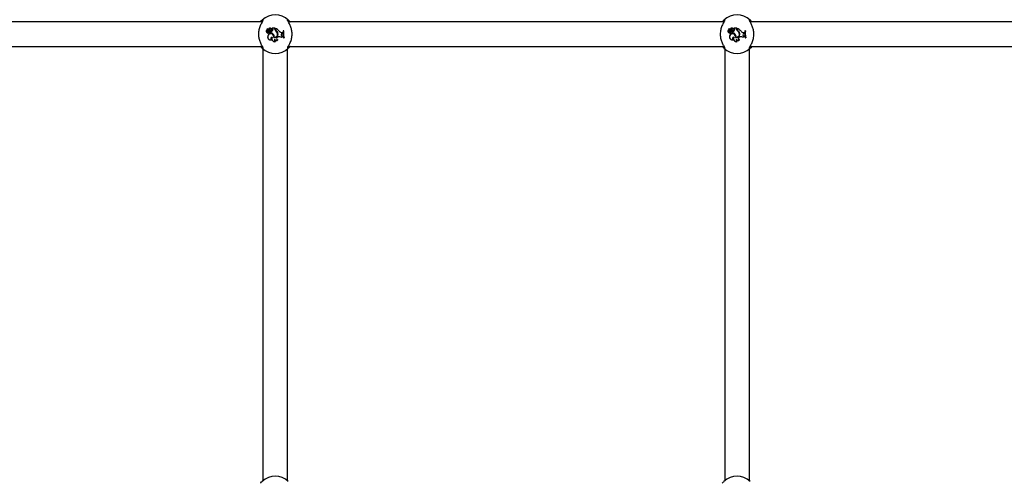
# Paper-space layout 'Sheet2' of a CAD drawing. Units: millimetres. Extents: x 0 to 59.4, y 0 to 42.1.
# Drawn here: x 15 to 16.3, y 7.1 to 7.7 of the extents above; entities that cross this region are included whole.
import ezdxf

# ---------------------------------------------------------------- set-up
doc = ezdxf.new("R2010")
doc.units = ezdxf.units.MM

psp = doc.layouts.new('Sheet2')

# ---------------------------------------------------------------- linework, layer by layer
at = {"color": 7, "linetype": 'Continuous', "lineweight": 25}
for p, q in [((15.3467, 7.7084), (14.7806, 7.7084)), ((15.9467, 7.7084), (15.3806, 7.7084)), ((16.5467, 7.7084), (15.9806, 7.7084)), ((15.3528, 7.6951), (15.3527, 7.695)), ((15.353, 7.6974), (15.3531, 7.6974)), ((15.3546, 7.6979), (15.3531, 7.6992)), ((15.3546, 7.6978), (15.3531, 7.6991)), ((15.3543, 7.6984), (15.3533, 7.6993)), ((15.3544, 7.6985), (15.3534, 7.6994)), ((15.3545, 7.6911), (15.3544, 7.6911)), ((15.3551, 7.6956), (15.3551, 7.6957)), ((15.3551, 7.6947), (15.3551, 7.6945)), ((15.3553, 7.6995), (15.3553, 7.6996)), ((15.3556, 7.6973), (15.3554, 7.6974)), ((15.356, 7.6941), (15.3559, 7.694)), ((15.3561, 7.6988), (15.3562, 7.6988)), ((15.3566, 7.6957), (15.3566, 7.6957)), ((15.3568, 7.6987), (15.3567, 7.6988)), ((15.3577, 7.6955), (15.3576, 7.6956)), ((15.3576, 7.6956), (15.3576, 7.6945)), ((15.3577, 7.6946), (15.3576, 7.6945)), ((15.3577, 7.6955), (15.3577, 7.6946)), ((15.3581, 7.6974), (15.3582, 7.6973)), ((15.3582, 7.6996), (15.3582, 7.6996)), ((15.3632, 7.7001), (15.3595, 7.7001)), ((15.3596, 7.7), (15.3595, 7.7)), ((15.36, 7.6995), (15.3595, 7.7)), ((15.3601, 7.6995), (15.3596, 7.7)), ((15.3631, 7.7), (15.3596, 7.7)), ((15.3601, 7.6995), (15.36, 7.6995)), ((15.3605, 7.6975), (15.3604, 7.6976)), ((15.3613, 7.692), (15.3612, 7.692)), ((15.3631, 7.7), (15.3632, 7.7001)), ((15.3631, 7.6989), (15.3631, 7.7)), ((15.3632, 7.6989), (15.3632, 7.7001)), ((15.3637, 7.6998), (15.3636, 7.6999)), ((15.3636, 7.6991), (15.3636, 7.6999)), ((15.3637, 7.6991), (15.3637, 7.6998)), ((15.3645, 7.6962), (15.3645, 7.6963)), ((15.3648, 7.6968), (15.3647, 7.6967)), ((15.3665, 7.6935), (15.3665, 7.6935)), ((15.3671, 7.6932), (15.367, 7.6932)), ((15.3688, 7.6962), (15.3689, 7.6962)), ((15.3722, 7.6944), (15.3732, 7.6944)), ((15.3722, 7.6943), (15.3731, 7.6943)), ((15.3722, 7.6929), (15.373, 7.6932)), ((15.3722, 7.6928), (15.3731, 7.6932)), ((15.3722, 7.6929), (15.3722, 7.6928)), ((15.3726, 7.69), (15.3726, 7.6901)), ((15.3726, 7.6901), (15.3734, 7.69)), ((15.3726, 7.69), (15.3734, 7.6899)), ((15.373, 7.6932), (15.3731, 7.6943)), ((15.373, 7.6932), (15.3731, 7.6932)), ((15.3731, 7.6943), (15.3732, 7.6944)), ((15.3731, 7.6932), (15.3732, 7.6944)), ((15.3734, 7.6899), (15.3734, 7.69)), ((15.3737, 7.6891), (15.3734, 7.69)), ((15.3736, 7.6891), (15.3734, 7.6899)), ((15.374, 7.6967), (15.3739, 7.6968)), ((15.3745, 7.6968), (15.3739, 7.6968)), ((15.3744, 7.6967), (15.374, 7.6967)), ((15.3744, 7.6967), (15.3745, 7.6968)), ((15.9528, 7.6951), (15.9527, 7.695)), ((15.953, 7.6974), (15.9531, 7.6974)), ((15.9546, 7.6979), (15.9531, 7.6992)), ((15.9546, 7.6978), (15.9531, 7.6991)), ((15.9543, 7.6984), (15.9533, 7.6993)), ((15.9544, 7.6985), (15.9534, 7.6994)), ((15.9545, 7.6911), (15.9544, 7.6911)), ((15.9551, 7.6956), (15.9551, 7.6957)), ((15.9551, 7.6947), (15.9551, 7.6945)), ((15.9553, 7.6995), (15.9553, 7.6996)), ((15.9556, 7.6973), (15.9554, 7.6974)), ((15.956, 7.6941), (15.9559, 7.694)), ((15.9561, 7.6988), (15.9562, 7.6988)), ((15.9566, 7.6957), (15.9566, 7.6957)), ((15.9568, 7.6987), (15.9567, 7.6988)), ((15.9577, 7.6955), (15.9576, 7.6956)), ((15.9576, 7.6956), (15.9576, 7.6945)), ((15.9577, 7.6946), (15.9576, 7.6945)), ((15.9577, 7.6955), (15.9577, 7.6946)), ((15.9581, 7.6974), (15.9582, 7.6973)), ((15.9582, 7.6996), (15.9582, 7.6996)), ((15.9632, 7.7001), (15.9595, 7.7001)), ((15.9596, 7.7), (15.9595, 7.7)), ((15.96, 7.6995), (15.9595, 7.7)), ((15.9601, 7.6995), (15.9596, 7.7)), ((15.9631, 7.7), (15.9596, 7.7)), ((15.9601, 7.6995), (15.96, 7.6995)), ((15.9605, 7.6975), (15.9604, 7.6976)), ((15.9613, 7.692), (15.9612, 7.692)), ((15.9631, 7.7), (15.9632, 7.7001)), ((15.9631, 7.6989), (15.9631, 7.7)), ((15.9632, 7.6989), (15.9632, 7.7001)), ((15.9637, 7.6998), (15.9636, 7.6999)), ((15.9636, 7.6991), (15.9636, 7.6999)), ((15.9637, 7.6991), (15.9637, 7.6998)), ((15.9645, 7.6962), (15.9645, 7.6963)), ((15.9648, 7.6968), (15.9647, 7.6967)), ((15.9665, 7.6935), (15.9665, 7.6935)), ((15.9671, 7.6932), (15.967, 7.6932)), ((15.9688, 7.6962), (15.9689, 7.6962)), ((15.9722, 7.6944), (15.9732, 7.6944)), ((15.9722, 7.6943), (15.9731, 7.6943)), ((15.9722, 7.6929), (15.973, 7.6932)), ((15.9722, 7.6928), (15.9731, 7.6932)), ((15.9722, 7.6929), (15.9722, 7.6928)), ((15.9726, 7.69), (15.9726, 7.6901)), ((15.9726, 7.6901), (15.9734, 7.69)), ((15.9726, 7.69), (15.9734, 7.6899)), ((15.973, 7.6932), (15.9731, 7.6943)), ((15.973, 7.6932), (15.9731, 7.6932)), ((15.9731, 7.6943), (15.9732, 7.6944)), ((15.9731, 7.6932), (15.9732, 7.6944)), ((15.9734, 7.6899), (15.9734, 7.69)), ((15.9737, 7.6891), (15.9734, 7.69)), ((15.9736, 7.6891), (15.9734, 7.6899)), ((15.974, 7.6967), (15.9739, 7.6968)), ((15.9745, 7.6968), (15.9739, 7.6968)), ((15.9744, 7.6967), (15.974, 7.6967)), ((15.9744, 7.6967), (15.9745, 7.6968)), ((15.3587, 7.685), (15.359, 7.685)), ((15.3595, 7.6885), (15.3594, 7.6884)), ((15.3616, 7.6881), (15.3617, 7.6882)), ((15.3622, 7.6886), (15.3621, 7.6885)), ((15.3628, 7.6857), (15.3628, 7.6855)), ((15.3635, 7.6827), (15.3638, 7.6827)), ((15.3666, 7.6886), (15.3672, 7.6889)), ((15.3666, 7.6886), (15.3673, 7.6888)), ((15.3667, 7.6849), (15.3669, 7.6849)), ((15.3718, 7.6881), (15.3718, 7.6879)), ((15.3736, 7.6891), (15.3737, 7.6891)), ((15.3745, 7.6879), (15.3744, 7.6878)), ((15.3744, 7.6878), (15.3751, 7.6878)), ((15.3745, 7.6879), (15.3749, 7.6879)), ((15.3749, 7.6879), (15.3751, 7.6878)), ((15.9587, 7.685), (15.959, 7.685)), ((15.9595, 7.6885), (15.9594, 7.6884)), ((15.9616, 7.6881), (15.9617, 7.6882)), ((15.9622, 7.6886), (15.9621, 7.6885)), ((15.9628, 7.6857), (15.9628, 7.6855)), ((15.9635, 7.6827), (15.9638, 7.6827)), ((15.9666, 7.6886), (15.9672, 7.6889)), ((15.9666, 7.6886), (15.9673, 7.6888)), ((15.9667, 7.6849), (15.9669, 7.6849)), ((15.9718, 7.6881), (15.9718, 7.6879)), ((15.9736, 7.6891), (15.9737, 7.6891)), ((15.9745, 7.6879), (15.9744, 7.6878)), ((15.9744, 7.6878), (15.9751, 7.6878)), ((15.9745, 7.6879), (15.9749, 7.6879)), ((15.9749, 7.6879), (15.9751, 7.6878)), ((14.7806, 7.6764), (15.3466, 7.6764)), ((15.3476, 7.6732), (15.3476, 7.1116)), ((15.3796, 7.1116), (15.3796, 7.6732)), ((15.3806, 7.6764), (15.9466, 7.6764)), ((15.9476, 7.6732), (15.9476, 7.1116)), ((15.9796, 7.1116), (15.9796, 7.6732)), ((15.9806, 7.6764), (16.5466, 7.6764))]:
    psp.add_line(p, q, dxfattribs=at)
for centre, radius, start, end in [((15.3636, 7.6924), 0.025, 47.3655, 132.6345), ((15.9636, 7.6924), 0.025, 47.3655, 132.6345), ((15.3528, 7.6962), 0.00124, 73.9269, 268.8295), ((15.3528, 7.6962), 0.00115, 77.2261, 273.4108), ((15.354, 7.695), 0.00122, 178.3284, 338.8635), ((15.354, 7.695), 0.00113, 173.673, 346.2374), ((15.3531, 7.6991), 0.000131, 45.6272, 179.6769), ((15.3558, 7.6994), 0.00291, 185.763, 222.8856), ((15.3531, 7.6991), 0.0000431, 43.4015, 175.1131), ((15.3558, 7.6994), 0.00282, 185.8823, 222.8735), ((15.3548, 7.6974), 0.00176, 180.3156, 280.4136), ((15.3548, 7.6974), 0.00167, 178.0112, 280.3153), ((15.3534, 7.6994), 0.000111, 55.6045, 220.4671), ((15.3543, 7.7005), 0.00136, 230.4295, 314.0329), ((15.3543, 7.7005), 0.00145, 230.6464, 314.3475), ((15.3534, 7.6994), 0.0000233, 61.5999, 210.8042), ((15.3543, 7.698), 0.000747, 223.6941, 270.6259), ((15.3543, 7.698), 0.000835, 223.6502, 270.5904), ((15.3577, 7.6888), 0.004, 144.7832, 289.3279), ((15.3577, 7.6888), 0.00391, 144.7289, 285.5358), ((15.3551, 7.6993), 0.00115, 228.0314, 336.1645), ((15.3543, 7.6976), 0.000441, 270, 41.0721), ((15.3543, 7.6976), 0.000354, 269.929, 40.1871), ((15.3551, 7.6993), 0.00106, 228.0084, 336.3425), ((15.3578, 7.6891), 0.00395, 346.4658, 149.6368), ((15.3578, 7.6891), 0.00386, 345.2533, 149.6918), ((15.3559, 7.6925), 0.00331, 76.9866, 104.1835), ((15.3559, 7.6925), 0.00322, 77.0884, 104.2351), ((15.3564, 7.6958), 0.00179, 220.1848, 254.9396), ((15.3564, 7.6958), 0.00188, 224.9039, 254.7289), ((15.3568, 7.6985), 0.00189, 38.9666, 144.1405), ((15.3568, 7.6985), 0.0018, 40.2408, 144.38), ((15.3534, 7.7005), 0.00376, 302.2166, 332.2206), ((15.3568, 7.6991), 0.00224, 230.077, 307.0541), ((15.3534, 7.7005), 0.00385, 304.0459, 332.106), ((15.3568, 7.6991), 0.00215, 233.2517, 307.0738), ((15.3563, 7.6949), 0.000923, 246.2175, 69.6368), ((15.3563, 7.6949), 0.000836, 245.7768, 69.2586), ((15.3576, 7.698), 0.00169, 69.6182, 151.8134), ((15.3576, 7.698), 0.0016, 68.1679, 151.6935), ((15.3576, 7.6981), 0.00106, 306.0968, 142.4238), ((15.3576, 7.6981), 0.00097, 306.0541, 141.9931), ((15.3569, 7.6996), 0.00402, 279.7295, 329.7628), ((15.3556, 7.6877), 0.00708, 37.1073, 73.1038), ((15.3569, 7.6996), 0.00411, 280.7589, 329.7452), ((15.3556, 7.6877), 0.00717, 37.1234, 72.5846), ((15.3582, 7.6996), 0.0000813, 258.5291, 30.3907), ((15.3595, 7.7), 0.000049, 96.9606, 224.5687), ((15.3592, 7.6983), 0.00143, 328.0997, 54.3082), ((15.3592, 7.6983), 0.00151, 328.1482, 54.0652), ((15.3579, 7.6893), 0.00429, 349.751, 39.7539), ((15.3579, 7.6893), 0.00438, 350.8903, 39.7274), ((15.3629, 7.6922), 0.00432, 252.0463, 12.6164), ((15.3629, 7.6922), 0.00423, 253.1548, 12.6697), ((15.3629, 7.6923), 0.00386, 258.783, 18.2335), ((15.3629, 7.6923), 0.00377, 260.0768, 18.2518), ((15.3665, 7.6989), 0.0034, 180, 233.3323), ((15.3665, 7.6989), 0.00331, 180, 233.3092), ((15.3594, 7.6883), 0.0123, 39.7845, 70.1065), ((15.3668, 7.6991), 0.00321, 180, 228.9942), ((15.3594, 7.6883), 0.0123, 39.8115, 69.5227), ((15.3668, 7.6991), 0.00312, 180, 228.8556), ((15.3616, 7.692), 0.00522, 16.6573, 55.0868), ((15.3616, 7.692), 0.00513, 16.6438, 55.1017), ((15.3622, 7.6925), 0.00487, 7.4216, 58.9786), ((15.3622, 7.6925), 0.00495, 7.4679, 58.8892), ((15.3722, 7.6983), 0.00396, 212.2541, 269.996), ((15.3722, 7.6983), 0.00387, 212.1691, 270), ((15.3727, 7.6915), 0.00148, 109.448, 266.0816), ((15.3727, 7.6915), 0.0014, 109.3948, 266.1969), ((15.3904, 7.6933), 0.0169, 167.9912, 198.9315), ((15.3904, 7.6933), 0.0168, 168.2324, 198.7188), ((15.391, 7.6933), 0.0169, 167.9912, 198.9315), ((15.391, 7.6933), 0.017, 168.3552, 198.5191), ((15.9528, 7.6962), 0.00124, 73.9269, 268.8295), ((15.9528, 7.6962), 0.00115, 77.2261, 273.4108), ((15.954, 7.695), 0.00122, 178.3284, 338.8635), ((15.954, 7.695), 0.00113, 173.673, 346.2374), ((15.9531, 7.6991), 0.000131, 45.6272, 179.6769), ((15.9558, 7.6994), 0.00291, 185.763, 222.8856), ((15.9531, 7.6991), 0.0000431, 43.4015, 175.1131), ((15.9558, 7.6994), 0.00282, 185.8823, 222.8735), ((15.9548, 7.6974), 0.00176, 180.3156, 280.4136), ((15.9548, 7.6974), 0.00167, 178.0112, 280.3153), ((15.9534, 7.6994), 0.000111, 55.6045, 220.4671), ((15.9543, 7.7005), 0.00136, 230.4295, 314.0329), ((15.9543, 7.7005), 0.00145, 230.6464, 314.3475), ((15.9534, 7.6994), 0.0000233, 61.5999, 210.8042), ((15.9543, 7.698), 0.000747, 223.6941, 270.6259), ((15.9543, 7.698), 0.000835, 223.6502, 270.5904), ((15.9577, 7.6888), 0.004, 144.7832, 289.3279), ((15.9577, 7.6888), 0.00391, 144.7289, 285.5358), ((15.9551, 7.6993), 0.00115, 228.0314, 336.1645), ((15.9543, 7.6976), 0.000441, 270, 41.0721), ((15.9543, 7.6976), 0.000354, 269.929, 40.1871), ((15.9551, 7.6993), 0.00106, 228.0084, 336.3425), ((15.9578, 7.6891), 0.00395, 346.4658, 149.6368), ((15.9578, 7.6891), 0.00386, 345.2533, 149.6918), ((15.9559, 7.6925), 0.00331, 76.9866, 104.1835), ((15.9559, 7.6925), 0.00322, 77.0884, 104.2351), ((15.9564, 7.6958), 0.00179, 220.1848, 254.9396), ((15.9564, 7.6958), 0.00188, 224.9039, 254.7289), ((15.9568, 7.6985), 0.00189, 38.9666, 144.1405), ((15.9568, 7.6985), 0.0018, 40.2408, 144.38), ((15.9534, 7.7005), 0.00376, 302.2166, 332.2206), ((15.9568, 7.6991), 0.00224, 230.077, 307.0541), ((15.9534, 7.7005), 0.00385, 304.0459, 332.106), ((15.9568, 7.6991), 0.00215, 233.2517, 307.0738), ((15.9563, 7.6949), 0.000923, 246.2175, 69.6368), ((15.9563, 7.6949), 0.000836, 245.7768, 69.2586), ((15.9576, 7.698), 0.00169, 69.6182, 151.8134), ((15.9576, 7.698), 0.0016, 68.1679, 151.6935), ((15.9576, 7.6981), 0.00106, 306.0968, 142.4238), ((15.9576, 7.6981), 0.00097, 306.0541, 141.9931), ((15.9569, 7.6996), 0.00402, 279.7295, 329.7628), ((15.9556, 7.6877), 0.00708, 37.1073, 73.1038), ((15.9569, 7.6996), 0.00411, 280.7589, 329.7452), ((15.9556, 7.6877), 0.00717, 37.1234, 72.5846), ((15.9582, 7.6996), 0.0000813, 258.5291, 30.3907), ((15.9595, 7.7), 0.000049, 96.9606, 224.5687), ((15.9592, 7.6983), 0.00143, 328.0997, 54.3082), ((15.9592, 7.6983), 0.00151, 328.1482, 54.0652), ((15.9579, 7.6893), 0.00429, 349.751, 39.7539), ((15.9579, 7.6893), 0.00438, 350.8903, 39.7274), ((15.9629, 7.6922), 0.00432, 252.0463, 12.6164), ((15.9629, 7.6922), 0.00423, 253.1548, 12.6697), ((15.9629, 7.6923), 0.00386, 258.783, 18.2335), ((15.9629, 7.6923), 0.00377, 260.0768, 18.2518), ((15.9665, 7.6989), 0.0034, 180, 233.3323), ((15.9665, 7.6989), 0.00331, 180, 233.3092), ((15.9594, 7.6883), 0.0123, 39.7845, 70.1065), ((15.9668, 7.6991), 0.00321, 180, 228.9942), ((15.9594, 7.6883), 0.0123, 39.8115, 69.5227), ((15.9668, 7.6991), 0.00312, 180, 228.8556), ((15.9616, 7.692), 0.00522, 16.6573, 55.0868), ((15.9616, 7.692), 0.00513, 16.6438, 55.1017), ((15.9622, 7.6925), 0.00487, 7.4216, 58.9786), ((15.9622, 7.6925), 0.00495, 7.4679, 58.8892), ((15.9722, 7.6983), 0.00396, 212.2541, 269.996), ((15.9722, 7.6983), 0.00387, 212.1691, 270), ((15.9727, 7.6915), 0.00148, 109.448, 266.0816), ((15.9727, 7.6915), 0.0014, 109.3948, 266.1969), ((15.9904, 7.6933), 0.0169, 167.9912, 198.9315), ((15.9904, 7.6933), 0.0168, 168.2324, 198.7188), ((15.991, 7.6933), 0.0169, 167.9912, 198.9315), ((15.991, 7.6933), 0.017, 168.3552, 198.5191), ((15.3595, 7.6867), 0.00181, 88.6553, 246.2903), ((15.3595, 7.6867), 0.00172, 93.252, 254.7873), ((15.3631, 7.6867), 0.0041, 155.2939, 280.2073), ((15.3631, 7.6867), 0.00402, 153.294, 275.8024), ((15.3645, 7.6845), 0.00204, 145.8525, 242.2582), ((15.3645, 7.6845), 0.00195, 149.9772, 251.2379), ((15.365, 7.6869), 0.0026, 209.0684, 308.8019), ((15.365, 7.6869), 0.00268, 212.184, 312.4474), ((15.3672, 7.6868), 0.00198, 109.241, 253.1255), ((15.3672, 7.6868), 0.00189, 109.241, 258.1051), ((15.3688, 7.6844), 0.0047, 50.2415, 109.241), ((15.3688, 7.6844), 0.00461, 48.8174, 109.241), ((15.3736, 7.6872), 0.00195, 90.0799, 153.6484), ((15.3736, 7.6872), 0.00187, 86.6856, 157.121), ((15.9595, 7.6867), 0.00181, 88.6553, 246.2903), ((15.9595, 7.6867), 0.00172, 93.252, 254.7873), ((15.9631, 7.6867), 0.0041, 155.2939, 280.2073), ((15.9631, 7.6867), 0.00402, 153.294, 275.8024), ((15.9645, 7.6845), 0.00204, 145.8525, 242.2582), ((15.9645, 7.6845), 0.00195, 149.9772, 251.2379), ((15.965, 7.6869), 0.0026, 209.0684, 308.8019), ((15.965, 7.6869), 0.00268, 212.184, 312.4474), ((15.9672, 7.6868), 0.00198, 109.241, 253.1255), ((15.9672, 7.6868), 0.00189, 109.241, 258.1051), ((15.9688, 7.6844), 0.0047, 50.2415, 109.241), ((15.9688, 7.6844), 0.00461, 48.8174, 109.241), ((15.9736, 7.6872), 0.00195, 90.0799, 153.6484), ((15.9736, 7.6872), 0.00187, 86.6856, 157.121), ((15.3636, 7.6924), 0.025, 227.3655, 312.6345), ((15.9636, 7.6924), 0.025, 227.3655, 312.6345), ((15.3636, 7.0924), 0.025, 47.3655, 132.6345), ((15.9636, 7.0924), 0.025, 47.3655, 132.6345)]:
    psp.add_arc(centre, radius, start, end, dxfattribs=at)
for points, knots in [([(15.3475, 7.7105), (15.3475, 7.7102), (15.3474, 7.7099), (15.3467, 7.7085), (15.3455, 7.7065), (15.3435, 7.7023), (15.3419, 7.6968), (15.3416, 7.691), (15.3425, 7.6856), (15.3443, 7.6807), (15.3463, 7.6771), (15.3475, 7.675), (15.3476, 7.6744), (15.3476, 7.6743)], [0, 0, 0, 0, 0.07516, 0.077598, 0.177191, 0.298947, 0.414804, 0.531914, 0.636502, 0.744277, 0.868482, 0.965427, 1, 1, 1, 1]), ([(15.3445, 7.7084), (15.3446, 7.7086), (15.3455, 7.7099), (15.3461, 7.7104), (15.3467, 7.7108)], [0, 0, 0, 0, 0.125771, 1, 1, 1, 1]), ([(15.3797, 7.6743), (15.3797, 7.6747), (15.3798, 7.675), (15.3805, 7.6763), (15.3817, 7.6784), (15.3837, 7.6826), (15.3853, 7.6881), (15.3856, 7.6939), (15.3847, 7.6993), (15.3829, 7.7041), (15.3809, 7.7078), (15.3797, 7.7099), (15.3796, 7.7104), (15.3796, 7.7106)], [0, 0, 0, 0, 0.07516, 0.077598, 0.177191, 0.298947, 0.414804, 0.531914, 0.636502, 0.744277, 0.868482, 0.965427, 1, 1, 1, 1]), ([(15.3805, 7.7108), (15.3808, 7.7106), (15.3813, 7.71), (15.3822, 7.7092), (15.3827, 7.7085), (15.3828, 7.7084)], [0, 0, 0, 0, 0.457278, 0.932191, 1, 1, 1, 1]), ([(15.9475, 7.7105), (15.9475, 7.7102), (15.9474, 7.7099), (15.9467, 7.7085), (15.9455, 7.7065), (15.9435, 7.7023), (15.9419, 7.6968), (15.9416, 7.691), (15.9425, 7.6856), (15.9443, 7.6807), (15.9463, 7.6771), (15.9475, 7.675), (15.9476, 7.6744), (15.9476, 7.6743)], [0, 0, 0, 0, 0.07516, 0.077598, 0.177191, 0.298947, 0.414804, 0.531914, 0.636502, 0.744277, 0.868482, 0.965427, 1, 1, 1, 1]), ([(15.9445, 7.7084), (15.9446, 7.7086), (15.9455, 7.7099), (15.9461, 7.7104), (15.9467, 7.7108)], [0, 0, 0, 0, 0.125771, 1, 1, 1, 1]), ([(15.9797, 7.6743), (15.9797, 7.6747), (15.9798, 7.675), (15.9805, 7.6763), (15.9817, 7.6784), (15.9837, 7.6826), (15.9853, 7.6881), (15.9856, 7.6939), (15.9847, 7.6993), (15.9829, 7.7041), (15.9809, 7.7078), (15.9797, 7.7099), (15.9796, 7.7104), (15.9796, 7.7106)], [0, 0, 0, 0, 0.07516, 0.077598, 0.177191, 0.298947, 0.414804, 0.531914, 0.636502, 0.744277, 0.868482, 0.965427, 1, 1, 1, 1]), ([(15.9805, 7.7108), (15.9808, 7.7106), (15.9813, 7.71), (15.9822, 7.7092), (15.9827, 7.7085), (15.9828, 7.7084)], [0, 0, 0, 0, 0.457278, 0.932191, 1, 1, 1, 1]), ([(15.353, 7.6991), (15.353, 7.6991), (15.353, 7.6991), (15.353, 7.6991), (15.3529, 7.6991), (15.3529, 7.6991)], [0, 0, 0, 0, 0.078947, 0.394734, 1, 1, 1, 1]), ([(15.3531, 7.6991), (15.3531, 7.6992), (15.3531, 7.6992), (15.3531, 7.6992), (15.3531, 7.6992), (15.3531, 7.6992)], [0, 0, 0, 0, 0.078948, 0.394739, 1, 1, 1, 1]), ([(15.3534, 7.6994), (15.3534, 7.6994), (15.3534, 7.6994), (15.3533, 7.6994), (15.3533, 7.6994), (15.3533, 7.6993), (15.3533, 7.6993)], [0, 0, 0, 0, 0.042676, 0.21338, 0.896197, 1, 1, 1, 1]), ([(15.3534, 7.6994), (15.3534, 7.6994), (15.3534, 7.6994), (15.3534, 7.6995), (15.3534, 7.6995), (15.3534, 7.6995), (15.3534, 7.6995)], [0, 0, 0, 0, 0.042677, 0.213385, 0.896216, 1, 1, 1, 1]), ([(15.3546, 7.6978), (15.3546, 7.6979), (15.3546, 7.6979), (15.3546, 7.6979), (15.3546, 7.6979)], [0, 0, 0, 0, 0.647928, 1, 1, 1, 1]), ([(15.3582, 7.6996), (15.3582, 7.6996), (15.3582, 7.6996), (15.3582, 7.6996), (15.3582, 7.6996), (15.3582, 7.6996), (15.3582, 7.6996), (15.3582, 7.6997)], [0, 0, 0, 0, 0.002967, 0.014837, 0.062318, 0.252237, 1, 1, 1, 1]), ([(15.3582, 7.6996), (15.3582, 7.6996), (15.3582, 7.6996), (15.3582, 7.6996), (15.3582, 7.6996), (15.3582, 7.6996), (15.3582, 7.6996), (15.3582, 7.6995)], [0, 0, 0, 0, 0.002967, 0.014837, 0.062317, 0.252231, 1, 1, 1, 1]), ([(15.3595, 7.7), (15.3595, 7.7), (15.3595, 7.7), (15.3595, 7.7), (15.3595, 7.7), (15.3595, 7.7), (15.3595, 7.7), (15.3595, 7.7001), (15.3595, 7.7001)], [0, 0, 0, 0, 0.00083, 0.004153, 0.017442, 0.07059, 0.283171, 1, 1, 1, 1]), ([(15.3595, 7.7), (15.3595, 7.7), (15.3595, 7.7), (15.3595, 7.7), (15.3595, 7.7), (15.3595, 7.7), (15.3595, 7.7)], [0, 0, 0, 0, 0.073447, 0.5, 0.75, 1, 1, 1, 1]), ([(15.953, 7.6991), (15.953, 7.6991), (15.953, 7.6991), (15.953, 7.6991), (15.9529, 7.6991), (15.9529, 7.6991)], [0, 0, 0, 0, 0.078947, 0.394734, 1, 1, 1, 1]), ([(15.9531, 7.6991), (15.9531, 7.6992), (15.9531, 7.6992), (15.9531, 7.6992), (15.9531, 7.6992), (15.9531, 7.6992)], [0, 0, 0, 0, 0.078948, 0.394739, 1, 1, 1, 1]), ([(15.9534, 7.6994), (15.9534, 7.6994), (15.9534, 7.6994), (15.9533, 7.6994), (15.9533, 7.6994), (15.9533, 7.6993), (15.9533, 7.6993)], [0, 0, 0, 0, 0.042676, 0.21338, 0.896197, 1, 1, 1, 1]), ([(15.9534, 7.6994), (15.9534, 7.6994), (15.9534, 7.6994), (15.9534, 7.6995), (15.9534, 7.6995), (15.9534, 7.6995), (15.9534, 7.6995)], [0, 0, 0, 0, 0.042677, 0.213385, 0.896216, 1, 1, 1, 1]), ([(15.9546, 7.6978), (15.9546, 7.6979), (15.9546, 7.6979), (15.9546, 7.6979), (15.9546, 7.6979)], [0, 0, 0, 0, 0.647928, 1, 1, 1, 1]), ([(15.9582, 7.6996), (15.9582, 7.6996), (15.9582, 7.6996), (15.9582, 7.6996), (15.9582, 7.6996), (15.9582, 7.6996), (15.9582, 7.6996), (15.9582, 7.6997)], [0, 0, 0, 0, 0.002967, 0.014837, 0.062318, 0.252237, 1, 1, 1, 1]), ([(15.9582, 7.6996), (15.9582, 7.6996), (15.9582, 7.6996), (15.9582, 7.6996), (15.9582, 7.6996), (15.9582, 7.6996), (15.9582, 7.6996), (15.9582, 7.6995)], [0, 0, 0, 0, 0.002967, 0.014837, 0.062317, 0.252231, 1, 1, 1, 1]), ([(15.9595, 7.7), (15.9595, 7.7), (15.9595, 7.7), (15.9595, 7.7), (15.9595, 7.7), (15.9595, 7.7), (15.9595, 7.7), (15.9595, 7.7001), (15.9595, 7.7001)], [0, 0, 0, 0, 0.00083, 0.004153, 0.017442, 0.07059, 0.283171, 1, 1, 1, 1]), ([(15.9595, 7.7), (15.9595, 7.7), (15.9595, 7.7), (15.9595, 7.7), (15.9595, 7.7), (15.9595, 7.7), (15.9595, 7.7)], [0, 0, 0, 0, 0.073447, 0.5, 0.75, 1, 1, 1, 1]), ([(15.3467, 7.674), (15.3464, 7.6743), (15.3459, 7.6748), (15.345, 7.6756), (15.3445, 7.6763), (15.3444, 7.6764)], [0, 0, 0, 0, 0.457278, 0.932191, 1, 1, 1, 1]), ([(15.3828, 7.6764), (15.3826, 7.6763), (15.3817, 7.675), (15.3811, 7.6745), (15.3805, 7.674)], [0, 0, 0, 0, 0.125771, 1, 1, 1, 1]), ([(15.9467, 7.674), (15.9464, 7.6743), (15.9459, 7.6748), (15.945, 7.6756), (15.9445, 7.6763), (15.9444, 7.6764)], [0, 0, 0, 0, 0.457278, 0.932191, 1, 1, 1, 1]), ([(15.9828, 7.6764), (15.9826, 7.6763), (15.9817, 7.675), (15.9811, 7.6745), (15.9805, 7.674)], [0, 0, 0, 0, 0.125771, 1, 1, 1, 1]), ([(15.3445, 7.1084), (15.3446, 7.1086), (15.3455, 7.1099), (15.3461, 7.1104), (15.3467, 7.1108)], [0, 0, 0, 0, 0.125771, 1, 1, 1, 1]), ([(15.9445, 7.1084), (15.9446, 7.1086), (15.9455, 7.1099), (15.9461, 7.1104), (15.9467, 7.1108)], [0, 0, 0, 0, 0.125771, 1, 1, 1, 1])]:
    psp.add_open_spline(points, degree=3, knots=knots, dxfattribs=at)

doc.saveas('drawing.dxf')
